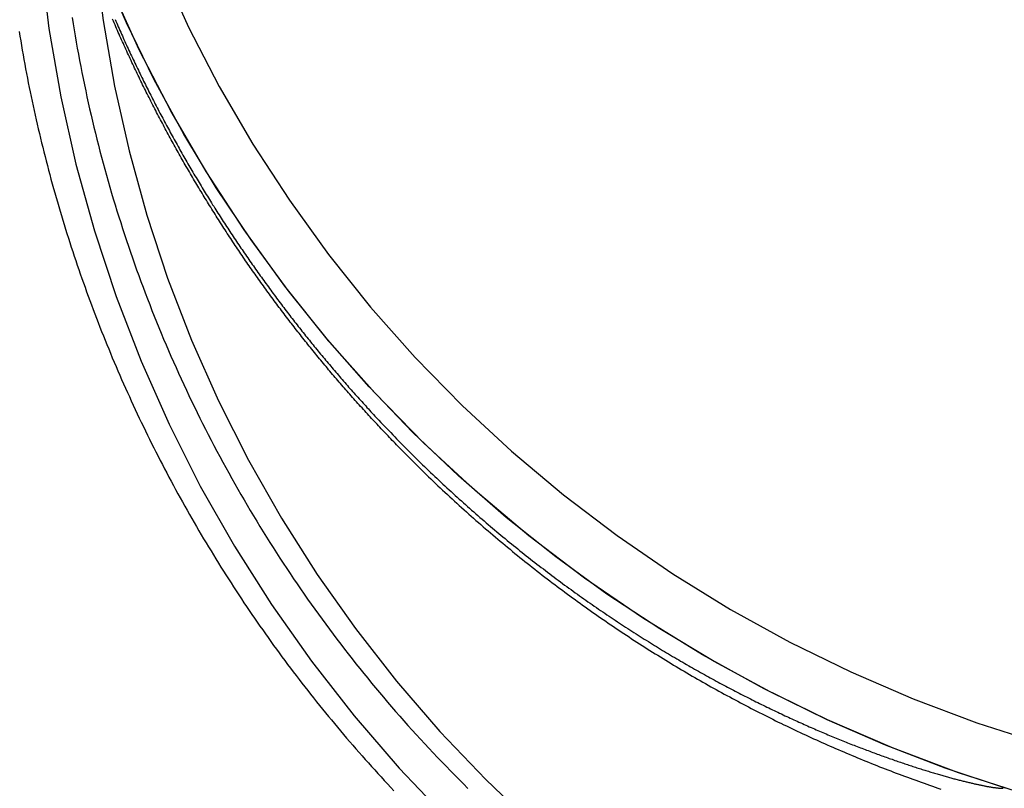
# Model space of a CAD drawing. Extents: x 461 to 1143, y -260 to 218.
# Drawn here: x 970 to 988, y 127 to 142 of the extents above; entities that cross this region are included whole.
import ezdxf

# ---------------------------------------------------------------- set-up
doc = ezdxf.new("R2010")
doc.units = 0
doc.header["$LTSCALE"] = 10
doc.linetypes.add('VERDECKT', pattern=[0.375, 0.25, -0.125])
doc.layers.get('0').update_dxf_attribs({"linetype": 'CONTINUOUS'})
doc.layers.add('STEMPEL', color=3, linetype='CONTINUOUS')

# ---------------------------------------------------------------- blocks, each defined once
blk = doc.blocks.new('A$CA0237998')
at = {"color": 1, "linetype": 'VERDECKT'}
for points in [[(-178.688, -41.181, 0), (-179.923, -40.783, 0), (-181.137, -40.327, 0), (-182.326, -39.814, 0), (-183.487, -39.244, 0), (-184.619, -38.62, 0), (-185.718, -37.942, 0), (-186.781, -37.212, 0), (-187.807, -36.432, 0), (-188.792, -35.605, 0), (-189.734, -34.731, 0), (-190.631, -33.813, 0), (-191.48, -32.854, 0), (-192.28, -31.855, 0), (-193.029, -30.819, 0), (-193.725, -29.748, 0), (-194.366, -28.646, 0), (-194.951, -27.514, 0), (-195.478, -26.355, 0), (-195.946, -25.173, 0), (-196.354, -23.97, 0), (-196.701, -22.749, 0), (-196.986, -21.512, 0), (-197.209, -20.264, 0)], [(-179.061, -41.068, 0), (-180.17, -40.696, 0), (-181.261, -40.277, 0), (-182.332, -39.811, 0), (-183.38, -39.3, 0), (-184.405, -38.743, 0), (-185.403, -38.144, 0), (-186.373, -37.502, 0), (-187.312, -36.818, 0), (-188.22, -36.095, 0), (-189.094, -35.333, 0), (-189.933, -34.535, 0), (-190.734, -33.701, 0), (-191.497, -32.833, 0), (-192.22, -31.934, 0), (-192.901, -31.004, 0), (-193.539, -30.046, 0), (-194.134, -29.061, 0), (-194.682, -28.051, 0), (-195.185, -27.019, 0), (-195.64, -25.966, 0)], [(-194.554, -25.983, 0), (-194.047, -27.097, 0), (-193.484, -28.186, 0), (-192.867, -29.247, 0), (-192.198, -30.277, 0), (-191.477, -31.274, 0), (-190.707, -32.236, 0), (-189.89, -33.159, 0), (-189.027, -34.042, 0), (-188.12, -34.883, 0), (-187.172, -35.679, 0), (-186.186, -36.429, 0), (-185.162, -37.132, 0), (-184.105, -37.784, 0), (-183.016, -38.385, 0), (-181.898, -38.933, 0), (-180.754, -39.427, 0), (-179.586, -39.866, 0), (-178.398, -40.249, 0)], [(-194.554, -25.983, 0), (-194.047, -27.097, 0), (-193.484, -28.186, 0), (-192.867, -29.247, 0), (-192.198, -30.277, 0), (-191.477, -31.274, 0), (-190.707, -32.236, 0), (-189.89, -33.159, 0), (-189.027, -34.042, 0), (-188.12, -34.883, 0), (-187.172, -35.679, 0), (-186.186, -36.429, 0), (-185.162, -37.132, 0), (-184.105, -37.784, 0), (-183.016, -38.385, 0), (-181.898, -38.933, 0), (-180.754, -39.427, 0), (-179.586, -39.866, 0), (-178.398, -40.249, 0)], [(-196.764, -25.866, 0), (-196.608, -27.126, 0), (-196.391, -28.376, 0), (-196.113, -29.614, 0), (-195.774, -30.838, 0), (-195.375, -32.043, 0), (-194.918, -33.227, 0), (-194.403, -34.387, 0), (-193.831, -35.521, 0), (-193.205, -36.625, 0), (-192.525, -37.697, 0), (-191.793, -38.735, 0), (-191.011, -39.736, 0), (-190.181, -40.697, 0), (-189.305, -41.616, 0)], [(-196.764, -25.866, 0), (-196.608, -27.126, 0), (-196.391, -28.376, 0), (-196.113, -29.614, 0), (-195.774, -30.838, 0), (-195.375, -32.043, 0), (-194.918, -33.227, 0), (-194.403, -34.387, 0), (-193.831, -35.521, 0), (-193.205, -36.625, 0), (-192.525, -37.697, 0), (-191.793, -38.735, 0), (-191.011, -39.736, 0), (-190.181, -40.697, 0), (-189.305, -41.616, 0)], [(-195.765, -25.768, 0), (-195.615, -26.979, 0), (-195.407, -28.181, 0), (-195.139, -29.371, 0), (-194.813, -30.547, 0), (-194.43, -31.705, 0), (-193.99, -32.843, 0), (-193.495, -33.959, 0), (-192.946, -35.048, 0), (-192.344, -36.11, 0), (-191.69, -37.141, 0), (-190.987, -38.138, 0), (-190.235, -39.1, 0), (-189.437, -40.023, 0), (-188.595, -40.907, 0), (-187.71, -41.748, 0)], [(-195.765, -25.768, 0), (-195.615, -26.979, 0), (-195.407, -28.181, 0), (-195.139, -29.371, 0), (-194.813, -30.547, 0), (-194.43, -31.705, 0), (-193.99, -32.843, 0), (-193.495, -33.959, 0), (-192.946, -35.048, 0), (-192.344, -36.11, 0), (-191.69, -37.141, 0), (-190.987, -38.138, 0), (-190.235, -39.1, 0), (-189.437, -40.023, 0), (-188.595, -40.907, 0), (-187.71, -41.748, 0)]]:
    blk.add_polyline3d(points, dxfattribs=at)
at = {"color": 1}
for points in [[(-189.686, -35.308, 0), (-189.713, -35.282, 0), (-189.739, -35.257, 0), (-189.765, -35.231, 0), (-189.791, -35.205, 0), (-189.818, -35.18, 0), (-189.844, -35.154, 0), (-189.87, -35.128, 0), (-189.896, -35.102, 0), (-189.922, -35.076, 0), (-189.948, -35.05, 0), (-189.974, -35.024, 0), (-190, -34.998, 0), (-190.026, -34.972, 0), (-190.052, -34.946, 0), (-190.078, -34.92, 0), (-190.104, -34.894, 0), (-190.129, -34.867, 0), (-190.155, -34.841, 0), (-190.181, -34.815, 0), (-190.207, -34.788, 0), (-190.232, -34.762, 0), (-190.258, -34.736, 0), (-190.284, -34.709, 0), (-190.309, -34.682, 0), (-190.335, -34.656, 0), (-190.36, -34.629, 0), (-190.386, -34.602, 0), (-190.412, -34.576, 0), (-190.437, -34.549, 0), (-190.462, -34.522, 0), (-190.488, -34.495, 0), (-190.513, -34.468, 0), (-190.539, -34.441, 0), (-190.564, -34.414, 0), (-190.589, -34.387, 0), (-190.614, -34.36, 0), (-190.64, -34.333, 0), (-190.665, -34.306, 0), (-190.69, -34.279, 0), (-190.715, -34.251, 0), (-190.74, -34.224, 0), (-190.765, -34.197, 0), (-190.79, -34.169, 0), (-190.815, -34.142, 0), (-190.84, -34.114, 0), (-190.865, -34.087, 0), (-190.89, -34.059, 0), (-190.915, -34.032, 0), (-190.94, -34.004, 0), (-190.964, -33.976, 0), (-190.989, -33.949, 0), (-191.014, -33.921, 0), (-191.038, -33.893, 0), (-191.063, -33.865, 0), (-191.088, -33.837, 0), (-191.112, -33.809, 0), (-191.137, -33.781, 0), (-191.161, -33.753, 0), (-191.186, -33.725, 0), (-191.21, -33.697, 0), (-191.235, -33.669, 0), (-191.259, -33.641, 0), (-191.283, -33.613, 0), (-191.308, -33.584, 0), (-191.332, -33.556, 0), (-191.356, -33.528, 0), (-191.38, -33.499, 0), (-191.404, -33.471, 0), (-191.429, -33.443, 0), (-191.453, -33.414, 0), (-191.477, -33.385, 0), (-191.501, -33.357, 0), (-191.525, -33.328, 0), (-191.549, -33.3, 0), (-191.573, -33.271, 0), (-191.596, -33.242, 0), (-191.62, -33.213, 0), (-191.644, -33.184, 0), (-191.668, -33.156, 0), (-191.691, -33.127, 0), (-191.715, -33.098, 0), (-191.739, -33.069, 0), (-191.762, -33.04, 0), (-191.786, -33.011, 0), (-191.809, -32.981, 0), (-191.833, -32.952, 0), (-191.856, -32.923, 0), (-191.88, -32.894, 0), (-191.903, -32.865, 0), (-191.927, -32.835, 0), (-191.95, -32.806, 0), (-191.973, -32.777, 0), (-191.996, -32.747, 0), (-192.02, -32.718, 0), (-192.043, -32.688, 0), (-192.066, -32.659, 0), (-192.089, -32.629, 0), (-192.112, -32.6, 0), (-192.135, -32.57, 0), (-192.158, -32.54, 0), (-192.181, -32.511, 0), (-192.204, -32.481, 0), (-192.226, -32.451, 0), (-192.249, -32.421, 0), (-192.272, -32.391, 0), (-192.295, -32.361, 0), (-192.317, -32.331, 0), (-192.34, -32.301, 0), (-192.363, -32.271, 0), (-192.385, -32.241, 0), (-192.408, -32.211, 0), (-192.43, -32.181, 0), (-192.453, -32.151, 0), (-192.475, -32.121, 0), (-192.497, -32.09, 0), (-192.52, -32.06, 0), (-192.542, -32.03, 0), (-192.564, -32, 0), (-192.586, -31.969, 0), (-192.608, -31.939, 0), (-192.63, -31.908, 0), (-192.653, -31.878, 0), (-192.675, -31.847, 0), (-192.697, -31.817, 0), (-192.718, -31.786, 0), (-192.74, -31.756, 0), (-192.762, -31.725, 0), (-192.784, -31.694, 0), (-192.806, -31.663, 0), (-192.827, -31.633, 0), (-192.849, -31.602, 0), (-192.871, -31.571, 0), (-192.892, -31.54, 0), (-192.914, -31.509, 0), (-192.935, -31.478, 0), (-192.957, -31.447, 0), (-192.978, -31.416, 0), (-193, -31.385, 0), (-193.021, -31.354, 0), (-193.042, -31.323, 0), (-193.064, -31.292, 0), (-193.085, -31.26, 0), (-193.106, -31.229, 0), (-193.127, -31.198, 0), (-193.148, -31.167, 0), (-193.169, -31.135, 0), (-193.19, -31.104, 0), (-193.211, -31.073, 0), (-193.232, -31.041, 0), (-193.253, -31.01, 0), (-193.274, -30.978, 0), (-193.294, -30.947, 0), (-193.315, -30.915, 0), (-193.336, -30.883, 0), (-193.356, -30.852, 0), (-193.377, -30.82, 0), (-193.398, -30.788, 0), (-193.418, -30.757, 0), (-193.438, -30.725, 0), (-193.459, -30.693, 0), (-193.479, -30.661, 0), (-193.5, -30.629, 0), (-193.52, -30.598, 0), (-193.54, -30.566, 0), (-193.56, -30.534, 0), (-193.58, -30.502, 0), (-193.6, -30.47, 0), (-193.62, -30.438, 0), (-193.64, -30.405, 0), (-193.66, -30.373, 0), (-193.68, -30.341, 0), (-193.7, -30.309, 0), (-193.72, -30.277, 0), (-193.74, -30.245, 0), (-193.759, -30.212, 0), (-193.779, -30.18, 0), (-193.799, -30.148, 0), (-193.818, -30.115, 0), (-193.838, -30.083, 0), (-193.857, -30.05, 0), (-193.877, -30.018, 0), (-193.896, -29.986, 0), (-193.916, -29.953, 0), (-193.935, -29.921, 0), (-193.954, -29.888, 0), (-193.973, -29.855, 0), (-193.993, -29.823, 0), (-194.012, -29.79, 0), (-194.031, -29.757, 0), (-194.05, -29.725, 0), (-194.069, -29.692, 0), (-194.088, -29.659, 0), (-194.106, -29.626, 0), (-194.125, -29.593, 0), (-194.144, -29.561, 0), (-194.163, -29.528, 0), (-194.181, -29.495, 0), (-194.2, -29.462, 0), (-194.219, -29.429, 0), (-194.237, -29.396, 0), (-194.256, -29.363, 0), (-194.274, -29.33, 0), (-194.293, -29.297, 0), (-194.311, -29.264, 0), (-194.329, -29.23, 0), (-194.347, -29.197, 0), (-194.366, -29.164, 0), (-194.384, -29.131, 0), (-194.402, -29.098, 0), (-194.42, -29.064, 0), (-194.438, -29.031, 0), (-194.456, -28.998, 0), (-194.474, -28.964, 0), (-194.492, -28.931, 0), (-194.509, -28.897, 0), (-194.527, -28.864, 0), (-194.545, -28.83, 0), (-194.563, -28.797, 0), (-194.58, -28.763, 0), (-194.598, -28.73, 0), (-194.615, -28.696, 0), (-194.633, -28.663, 0), (-194.65, -28.629, 0), (-194.668, -28.595, 0), (-194.685, -28.562, 0), (-194.702, -28.528, 0), (-194.719, -28.494, 0), (-194.736, -28.46, 0), (-194.754, -28.427, 0), (-194.771, -28.393, 0), (-194.788, -28.359, 0), (-194.805, -28.325, 0), (-194.822, -28.291, 0), (-194.838, -28.258, 0), (-194.855, -28.224, 0), (-194.872, -28.19, 0), (-194.889, -28.156, 0), (-194.905, -28.122, 0), (-194.922, -28.088, 0), (-194.938, -28.053, 0), (-194.955, -28.019, 0), (-194.971, -27.985, 0), (-194.988, -27.951, 0), (-195.004, -27.917, 0), (-195.02, -27.883, 0), (-195.037, -27.849, 0), (-195.053, -27.814, 0), (-195.069, -27.78, 0), (-195.085, -27.746, 0), (-195.101, -27.712, 0), (-195.117, -27.677, 0), (-195.133, -27.643, 0), (-195.149, -27.609, 0), (-195.165, -27.574, 0), (-195.181, -27.54, 0), (-195.196, -27.506, 0), (-195.212, -27.471, 0), (-195.228, -27.437, 0), (-195.243, -27.402, 0), (-195.259, -27.368, 0), (-195.274, -27.333, 0), (-195.29, -27.299, 0), (-195.305, -27.264, 0), (-195.321, -27.23, 0), (-195.336, -27.195, 0), (-195.351, -27.16, 0), (-195.366, -27.126, 0), (-195.381, -27.091, 0), (-195.396, -27.056, 0), (-195.411, -27.021, 0), (-195.426, -26.987, 0), (-195.441, -26.952, 0)], [(-195.394, -26.959, 0), (-195.38, -26.992, 0), (-195.365, -27.026, 0), (-195.35, -27.059, 0), (-195.336, -27.093, 0), (-195.321, -27.126, 0), (-195.306, -27.16, 0), (-195.291, -27.193, 0), (-195.276, -27.227, 0), (-195.261, -27.26, 0), (-195.246, -27.293, 0), (-195.231, -27.327, 0), (-195.216, -27.36, 0), (-195.201, -27.393, 0), (-195.186, -27.427, 0), (-195.17, -27.46, 0), (-195.155, -27.493, 0), (-195.14, -27.526, 0), (-195.124, -27.559, 0), (-195.109, -27.593, 0), (-195.093, -27.626, 0), (-195.078, -27.659, 0), (-195.062, -27.692, 0), (-195.046, -27.725, 0), (-195.031, -27.758, 0), (-195.015, -27.791, 0), (-194.999, -27.824, 0), (-194.983, -27.857, 0), (-194.967, -27.89, 0), (-194.952, -27.923, 0), (-194.936, -27.956, 0), (-194.92, -27.989, 0), (-194.903, -28.022, 0), (-194.887, -28.055, 0), (-194.871, -28.088, 0), (-194.855, -28.121, 0), (-194.839, -28.153, 0), (-194.822, -28.186, 0), (-194.806, -28.219, 0), (-194.79, -28.252, 0), (-194.773, -28.284, 0), (-194.757, -28.317, 0), (-194.74, -28.35, 0), (-194.723, -28.382, 0), (-194.707, -28.415, 0), (-194.69, -28.448, 0), (-194.673, -28.48, 0), (-194.657, -28.513, 0), (-194.64, -28.545, 0), (-194.623, -28.578, 0), (-194.606, -28.61, 0), (-194.589, -28.643, 0), (-194.572, -28.675, 0), (-194.555, -28.708, 0), (-194.538, -28.74, 0), (-194.521, -28.772, 0), (-194.503, -28.805, 0), (-194.486, -28.837, 0), (-194.469, -28.869, 0), (-194.452, -28.901, 0), (-194.434, -28.934, 0), (-194.417, -28.966, 0), (-194.399, -28.998, 0), (-194.382, -29.03, 0), (-194.364, -29.062, 0), (-194.347, -29.095, 0), (-194.329, -29.127, 0), (-194.311, -29.159, 0), (-194.293, -29.191, 0), (-194.276, -29.223, 0), (-194.258, -29.255, 0), (-194.24, -29.287, 0), (-194.222, -29.319, 0), (-194.204, -29.35, 0), (-194.186, -29.382, 0), (-194.168, -29.414, 0), (-194.15, -29.446, 0), (-194.132, -29.478, 0), (-194.113, -29.509, 0), (-194.095, -29.541, 0), (-194.077, -29.573, 0), (-194.059, -29.605, 0), (-194.04, -29.636, 0), (-194.022, -29.668, 0), (-194.003, -29.699, 0), (-193.985, -29.731, 0), (-193.966, -29.762, 0), (-193.948, -29.794, 0), (-193.929, -29.826, 0), (-193.91, -29.857, 0), (-193.891, -29.888, 0), (-193.873, -29.92, 0), (-193.854, -29.951, 0), (-193.835, -29.983, 0), (-193.816, -30.014, 0), (-193.797, -30.045, 0), (-193.778, -30.076, 0), (-193.759, -30.108, 0), (-193.74, -30.139, 0), (-193.721, -30.17, 0), (-193.702, -30.201, 0), (-193.682, -30.232, 0), (-193.663, -30.263, 0), (-193.644, -30.294, 0), (-193.625, -30.326, 0), (-193.605, -30.357, 0), (-193.586, -30.387, 0), (-193.566, -30.418, 0), (-193.547, -30.449, 0), (-193.527, -30.48, 0), (-193.508, -30.511, 0), (-193.488, -30.542, 0), (-193.468, -30.573, 0), (-193.448, -30.603, 0), (-193.429, -30.634, 0), (-193.409, -30.665, 0), (-193.389, -30.695, 0), (-193.369, -30.726, 0), (-193.349, -30.757, 0), (-193.329, -30.787, 0), (-193.309, -30.818, 0), (-193.289, -30.848, 0), (-193.269, -30.879, 0), (-193.249, -30.909, 0), (-193.229, -30.94, 0), (-193.208, -30.97, 0), (-193.188, -31, 0), (-193.168, -31.031, 0), (-193.147, -31.061, 0), (-193.127, -31.091, 0), (-193.107, -31.122, 0), (-193.086, -31.152, 0), (-193.066, -31.182, 0), (-193.045, -31.212, 0), (-193.024, -31.242, 0), (-193.004, -31.272, 0), (-192.983, -31.302, 0), (-192.962, -31.332, 0), (-192.942, -31.362, 0), (-192.921, -31.392, 0), (-192.9, -31.422, 0), (-192.879, -31.452, 0), (-192.858, -31.482, 0), (-192.837, -31.512, 0), (-192.816, -31.541, 0), (-192.795, -31.571, 0), (-192.774, -31.601, 0), (-192.753, -31.631, 0), (-192.732, -31.66, 0), (-192.711, -31.69, 0), (-192.689, -31.72, 0), (-192.668, -31.749, 0), (-192.647, -31.779, 0), (-192.625, -31.808, 0), (-192.604, -31.837, 0), (-192.583, -31.867, 0), (-192.561, -31.896, 0), (-192.54, -31.926, 0), (-192.518, -31.955, 0), (-192.496, -31.984, 0), (-192.475, -32.014, 0), (-192.453, -32.043, 0), (-192.431, -32.072, 0), (-192.41, -32.101, 0), (-192.388, -32.13, 0), (-192.366, -32.159, 0), (-192.344, -32.188, 0), (-192.322, -32.217, 0), (-192.3, -32.246, 0), (-192.278, -32.275, 0), (-192.256, -32.304, 0), (-192.234, -32.333, 0), (-192.212, -32.362, 0), (-192.19, -32.391, 0), (-192.168, -32.419, 0), (-192.146, -32.448, 0), (-192.123, -32.477, 0), (-192.101, -32.505, 0), (-192.079, -32.534, 0), (-192.056, -32.563, 0), (-192.034, -32.591, 0), (-192.012, -32.62, 0), (-191.989, -32.648, 0), (-191.967, -32.677, 0), (-191.944, -32.705, 0), (-191.922, -32.733, 0), (-191.899, -32.762, 0), (-191.876, -32.79, 0), (-191.854, -32.818, 0), (-191.831, -32.846, 0), (-191.808, -32.875, 0), (-191.785, -32.903, 0), (-191.763, -32.931, 0), (-191.74, -32.959, 0), (-191.717, -32.987, 0), (-191.694, -33.015, 0), (-191.671, -33.043, 0), (-191.648, -33.071, 0), (-191.625, -33.099, 0), (-191.602, -33.127, 0), (-191.579, -33.154, 0), (-191.556, -33.182, 0), (-191.533, -33.21, 0), (-191.509, -33.238, 0), (-191.486, -33.265, 0), (-191.463, -33.293, 0), (-191.44, -33.321, 0), (-191.416, -33.348, 0), (-191.393, -33.376, 0), (-191.369, -33.403, 0), (-191.346, -33.431, 0), (-191.323, -33.458, 0), (-191.299, -33.485, 0), (-191.275, -33.513, 0), (-191.252, -33.54, 0), (-191.228, -33.567, 0), (-191.205, -33.594, 0), (-191.181, -33.622, 0), (-191.157, -33.649, 0), (-191.134, -33.676, 0), (-191.11, -33.703, 0), (-191.086, -33.73, 0), (-191.062, -33.757, 0), (-191.038, -33.784, 0), (-191.014, -33.811, 0), (-190.99, -33.838, 0), (-190.966, -33.864, 0), (-190.942, -33.891, 0), (-190.918, -33.918, 0), (-190.894, -33.945, 0), (-190.87, -33.971, 0), (-190.846, -33.998, 0), (-190.822, -34.025, 0), (-190.798, -34.051, 0), (-190.774, -34.078, 0), (-190.749, -34.104, 0), (-190.725, -34.13, 0), (-190.701, -34.157, 0), (-190.676, -34.183, 0), (-190.652, -34.21, 0), (-190.628, -34.236, 0), (-190.603, -34.262, 0), (-190.579, -34.288, 0), (-190.554, -34.314, 0)], [(-197.155, -27.181, 0), (-197.141, -27.267, 0), (-197.126, -27.352, 0), (-197.112, -27.438, 0), (-197.097, -27.523, 0), (-197.082, -27.608, 0), (-197.067, -27.694, 0), (-197.051, -27.779, 0), (-197.035, -27.864, 0), (-197.019, -27.949, 0), (-197.002, -28.034, 0), (-196.986, -28.119, 0), (-196.969, -28.204, 0), (-196.951, -28.289, 0), (-196.934, -28.374, 0), (-196.916, -28.459, 0), (-196.898, -28.543, 0), (-196.879, -28.628, 0), (-196.86, -28.713, 0), (-196.841, -28.797, 0), (-196.822, -28.882, 0), (-196.803, -28.966, 0), (-196.783, -29.05, 0), (-196.763, -29.135, 0), (-196.742, -29.219, 0), (-196.722, -29.303, 0), (-196.701, -29.387, 0), (-196.68, -29.471, 0), (-196.658, -29.555, 0), (-196.636, -29.639, 0), (-196.614, -29.723, 0), (-196.592, -29.806, 0), (-196.57, -29.89, 0), (-196.547, -29.974, 0), (-196.524, -30.057, 0), (-196.5, -30.14, 0), (-196.477, -30.224, 0), (-196.453, -30.307, 0), (-196.429, -30.39, 0), (-196.404, -30.473, 0), (-196.379, -30.556, 0), (-196.354, -30.639, 0), (-196.329, -30.722, 0), (-196.303, -30.805, 0), (-196.278, -30.888, 0), (-196.251, -30.97, 0), (-196.225, -31.053, 0), (-196.198, -31.135, 0), (-196.171, -31.218, 0), (-196.144, -31.3, 0), (-196.117, -31.382, 0), (-196.089, -31.464, 0), (-196.061, -31.546, 0), (-196.033, -31.628, 0), (-196.004, -31.71, 0), (-195.975, -31.791, 0), (-195.946, -31.873, 0), (-195.917, -31.954, 0), (-195.887, -32.036, 0), (-195.857, -32.117, 0), (-195.827, -32.198, 0), (-195.797, -32.279, 0), (-195.766, -32.361, 0), (-195.735, -32.441, 0), (-195.704, -32.522, 0), (-195.672, -32.603, 0), (-195.641, -32.684, 0), (-195.609, -32.764, 0), (-195.576, -32.844, 0), (-195.544, -32.925, 0), (-195.511, -33.005, 0), (-195.478, -33.085, 0), (-195.445, -33.165, 0), (-195.411, -33.245, 0), (-195.377, -33.325, 0), (-195.343, -33.404, 0), (-195.309, -33.484, 0), (-195.274, -33.563, 0), (-195.239, -33.642, 0), (-195.204, -33.722, 0), (-195.169, -33.801, 0), (-195.133, -33.88, 0), (-195.097, -33.958, 0), (-195.061, -34.037, 0), (-195.024, -34.116, 0), (-194.988, -34.194, 0), (-194.951, -34.273, 0), (-194.913, -34.351, 0), (-194.876, -34.429, 0), (-194.838, -34.507, 0), (-194.8, -34.585, 0), (-194.762, -34.663, 0), (-194.724, -34.74, 0), (-194.685, -34.818, 0), (-194.646, -34.895, 0), (-194.607, -34.972, 0), (-194.567, -35.049, 0), (-194.527, -35.126, 0), (-194.487, -35.203, 0), (-194.447, -35.28, 0), (-194.407, -35.356, 0), (-194.366, -35.433, 0), (-194.325, -35.509, 0), (-194.284, -35.586, 0), (-194.242, -35.661, 0), (-194.2, -35.737, 0), (-194.158, -35.813, 0), (-194.116, -35.889, 0), (-194.074, -35.964, 0), (-194.031, -36.04, 0), (-193.988, -36.115, 0), (-193.945, -36.19, 0), (-193.901, -36.265, 0), (-193.858, -36.34, 0), (-193.814, -36.414, 0), (-193.77, -36.489, 0), (-193.725, -36.563, 0), (-193.68, -36.638, 0), (-193.635, -36.712, 0), (-193.59, -36.786, 0), (-193.545, -36.859, 0), (-193.499, -36.933, 0), (-193.453, -37.007, 0), (-193.407, -37.08, 0), (-193.361, -37.153, 0), (-193.314, -37.226, 0), (-193.267, -37.299, 0), (-193.22, -37.372, 0), (-193.173, -37.444, 0), (-193.125, -37.517, 0), (-193.078, -37.589, 0), (-193.03, -37.661, 0), (-192.981, -37.733, 0), (-192.933, -37.805, 0), (-192.884, -37.877, 0), (-192.835, -37.948, 0), (-192.786, -38.019, 0), (-192.737, -38.09, 0), (-192.687, -38.161, 0), (-192.637, -38.232, 0), (-192.587, -38.303, 0), (-192.536, -38.373, 0), (-192.486, -38.444, 0), (-192.435, -38.514, 0), (-192.384, -38.584, 0), (-192.333, -38.654, 0), (-192.281, -38.723, 0), (-192.229, -38.793, 0), (-192.177, -38.862, 0), (-192.125, -38.931, 0), (-192.073, -39, 0), (-192.02, -39.069, 0), (-191.967, -39.138, 0), (-191.914, -39.206, 0), (-191.861, -39.274, 0), (-191.807, -39.343, 0), (-191.753, -39.41, 0), (-191.699, -39.478, 0), (-191.645, -39.546, 0), (-191.591, -39.613, 0), (-191.536, -39.68, 0), (-191.481, -39.747, 0), (-191.426, -39.814, 0), (-191.371, -39.881, 0), (-191.315, -39.947, 0), (-191.259, -40.014, 0), (-191.203, -40.08, 0), (-191.147, -40.146, 0), (-191.091, -40.212, 0), (-191.034, -40.277, 0), (-190.977, -40.343, 0), (-190.92, -40.408, 0), (-190.863, -40.473, 0), (-190.805, -40.538, 0), (-190.748, -40.602, 0), (-190.69, -40.667, 0), (-190.632, -40.731, 0), (-190.573, -40.795, 0), (-190.515, -40.859, 0), (-190.456, -40.923, 0), (-190.397, -40.986, 0), (-190.338, -41.05, 0), (-190.279, -41.113, 0)], [(-197.155, -27.181, 0), (-197.141, -27.267, 0), (-197.126, -27.352, 0), (-197.112, -27.438, 0), (-197.097, -27.523, 0), (-197.082, -27.608, 0), (-197.067, -27.694, 0), (-197.051, -27.779, 0), (-197.035, -27.864, 0), (-197.019, -27.949, 0), (-197.002, -28.034, 0), (-196.986, -28.119, 0), (-196.969, -28.204, 0), (-196.951, -28.289, 0), (-196.934, -28.374, 0), (-196.916, -28.459, 0), (-196.898, -28.543, 0), (-196.879, -28.628, 0), (-196.86, -28.713, 0), (-196.841, -28.797, 0), (-196.822, -28.882, 0), (-196.803, -28.966, 0), (-196.783, -29.05, 0), (-196.763, -29.135, 0), (-196.742, -29.219, 0), (-196.722, -29.303, 0), (-196.701, -29.387, 0), (-196.68, -29.471, 0), (-196.658, -29.555, 0), (-196.636, -29.639, 0), (-196.614, -29.723, 0), (-196.592, -29.806, 0), (-196.57, -29.89, 0), (-196.547, -29.974, 0), (-196.524, -30.057, 0), (-196.5, -30.14, 0), (-196.477, -30.224, 0), (-196.453, -30.307, 0), (-196.429, -30.39, 0), (-196.404, -30.473, 0), (-196.379, -30.556, 0), (-196.354, -30.639, 0), (-196.329, -30.722, 0), (-196.303, -30.805, 0), (-196.278, -30.888, 0), (-196.251, -30.97, 0), (-196.225, -31.053, 0), (-196.198, -31.135, 0), (-196.171, -31.218, 0), (-196.144, -31.3, 0), (-196.117, -31.382, 0), (-196.089, -31.464, 0), (-196.061, -31.546, 0), (-196.033, -31.628, 0), (-196.004, -31.71, 0), (-195.975, -31.791, 0), (-195.946, -31.873, 0), (-195.917, -31.954, 0), (-195.887, -32.036, 0), (-195.857, -32.117, 0), (-195.827, -32.198, 0), (-195.797, -32.279, 0), (-195.766, -32.361, 0), (-195.735, -32.441, 0), (-195.704, -32.522, 0), (-195.672, -32.603, 0), (-195.641, -32.684, 0), (-195.609, -32.764, 0), (-195.576, -32.844, 0), (-195.544, -32.925, 0), (-195.511, -33.005, 0), (-195.478, -33.085, 0), (-195.445, -33.165, 0), (-195.411, -33.245, 0), (-195.377, -33.325, 0), (-195.343, -33.404, 0), (-195.309, -33.484, 0), (-195.274, -33.563, 0), (-195.239, -33.642, 0), (-195.204, -33.722, 0), (-195.169, -33.801, 0), (-195.133, -33.88, 0), (-195.097, -33.958, 0), (-195.061, -34.037, 0), (-195.024, -34.116, 0), (-194.988, -34.194, 0), (-194.951, -34.273, 0), (-194.913, -34.351, 0), (-194.876, -34.429, 0), (-194.838, -34.507, 0), (-194.8, -34.585, 0), (-194.762, -34.663, 0), (-194.724, -34.74, 0), (-194.685, -34.818, 0), (-194.646, -34.895, 0), (-194.607, -34.972, 0), (-194.567, -35.049, 0), (-194.527, -35.126, 0), (-194.487, -35.203, 0), (-194.447, -35.28, 0), (-194.407, -35.356, 0), (-194.366, -35.433, 0), (-194.325, -35.509, 0), (-194.284, -35.586, 0), (-194.242, -35.661, 0), (-194.2, -35.737, 0), (-194.158, -35.813, 0), (-194.116, -35.889, 0), (-194.074, -35.964, 0), (-194.031, -36.04, 0), (-193.988, -36.115, 0), (-193.945, -36.19, 0), (-193.901, -36.265, 0), (-193.858, -36.34, 0), (-193.814, -36.414, 0), (-193.77, -36.489, 0), (-193.725, -36.563, 0), (-193.68, -36.638, 0), (-193.635, -36.712, 0), (-193.59, -36.786, 0), (-193.545, -36.859, 0), (-193.499, -36.933, 0), (-193.453, -37.007, 0), (-193.407, -37.08, 0), (-193.361, -37.153, 0), (-193.314, -37.226, 0), (-193.267, -37.299, 0), (-193.22, -37.372, 0), (-193.173, -37.444, 0), (-193.125, -37.517, 0), (-193.078, -37.589, 0), (-193.03, -37.661, 0), (-192.981, -37.733, 0), (-192.933, -37.805, 0), (-192.884, -37.877, 0), (-192.835, -37.948, 0), (-192.786, -38.019, 0), (-192.737, -38.09, 0), (-192.687, -38.161, 0), (-192.637, -38.232, 0), (-192.587, -38.303, 0), (-192.536, -38.373, 0), (-192.486, -38.444, 0), (-192.435, -38.514, 0), (-192.384, -38.584, 0), (-192.333, -38.654, 0), (-192.281, -38.723, 0), (-192.229, -38.793, 0), (-192.177, -38.862, 0), (-192.125, -38.931, 0), (-192.073, -39, 0), (-192.02, -39.069, 0), (-191.967, -39.138, 0), (-191.914, -39.206, 0), (-191.861, -39.274, 0), (-191.807, -39.343, 0), (-191.753, -39.41, 0), (-191.699, -39.478, 0), (-191.645, -39.546, 0), (-191.591, -39.613, 0), (-191.536, -39.68, 0), (-191.481, -39.747, 0), (-191.426, -39.814, 0), (-191.371, -39.881, 0), (-191.315, -39.947, 0), (-191.259, -40.014, 0), (-191.203, -40.08, 0), (-191.147, -40.146, 0), (-191.091, -40.212, 0), (-191.034, -40.277, 0), (-190.977, -40.343, 0), (-190.92, -40.408, 0), (-190.863, -40.473, 0), (-190.805, -40.538, 0), (-190.748, -40.602, 0), (-190.69, -40.667, 0), (-190.632, -40.731, 0), (-190.573, -40.795, 0), (-190.515, -40.859, 0), (-190.456, -40.923, 0), (-190.397, -40.986, 0), (-190.338, -41.05, 0), (-190.279, -41.113, 0)], [(-196.183, -26.924, 0), (-196.165, -27.036, 0), (-196.147, -27.148, 0), (-196.128, -27.261, 0), (-196.108, -27.373, 0), (-196.088, -27.485, 0), (-196.068, -27.597, 0), (-196.047, -27.709, 0), (-196.025, -27.821, 0), (-196.003, -27.932, 0), (-195.981, -28.044, 0), (-195.958, -28.156, 0), (-195.934, -28.267, 0), (-195.91, -28.378, 0), (-195.886, -28.489, 0), (-195.861, -28.601, 0), (-195.835, -28.712, 0), (-195.809, -28.822, 0), (-195.783, -28.933, 0), (-195.756, -29.044, 0), (-195.728, -29.154, 0), (-195.7, -29.265, 0), (-195.672, -29.375, 0), (-195.643, -29.485, 0), (-195.613, -29.595, 0), (-195.584, -29.705, 0), (-195.553, -29.815, 0), (-195.522, -29.924, 0), (-195.491, -30.034, 0), (-195.459, -30.143, 0), (-195.427, -30.252, 0), (-195.394, -30.361, 0), (-195.36, -30.47, 0), (-195.326, -30.579, 0), (-195.292, -30.687, 0), (-195.257, -30.796, 0), (-195.222, -30.904, 0), (-195.186, -31.012, 0), (-195.15, -31.12, 0), (-195.113, -31.228, 0), (-195.076, -31.335, 0), (-195.038, -31.443, 0), (-195, -31.55, 0), (-194.961, -31.657, 0), (-194.922, -31.764, 0), (-194.882, -31.871, 0), (-194.842, -31.977, 0), (-194.801, -32.084, 0), (-194.76, -32.19, 0), (-194.719, -32.296, 0), (-194.677, -32.402, 0), (-194.634, -32.507, 0), (-194.591, -32.613, 0), (-194.548, -32.718, 0), (-194.504, -32.823, 0), (-194.459, -32.928, 0), (-194.414, -33.032, 0), (-194.369, -33.137, 0), (-194.323, -33.241, 0), (-194.277, -33.345, 0), (-194.23, -33.449, 0), (-194.183, -33.553, 0), (-194.135, -33.656, 0), (-194.087, -33.759, 0), (-194.039, -33.862, 0), (-193.99, -33.965, 0), (-193.94, -34.068, 0), (-193.89, -34.17, 0), (-193.84, -34.272, 0), (-193.789, -34.374, 0), (-193.737, -34.475, 0), (-193.686, -34.577, 0), (-193.633, -34.678, 0), (-193.581, -34.779, 0), (-193.528, -34.88, 0), (-193.474, -34.98, 0), (-193.42, -35.081, 0), (-193.366, -35.181, 0), (-193.311, -35.28, 0), (-193.255, -35.38, 0), (-193.199, -35.479, 0), (-193.143, -35.578, 0), (-193.087, -35.677, 0), (-193.029, -35.775, 0), (-192.972, -35.873, 0), (-192.914, -35.971, 0), (-192.855, -36.069, 0), (-192.797, -36.167, 0), (-192.737, -36.264, 0), (-192.677, -36.361, 0), (-192.617, -36.458, 0), (-192.557, -36.554, 0), (-192.496, -36.65, 0), (-192.434, -36.746, 0), (-192.372, -36.842, 0), (-192.31, -36.937, 0), (-192.247, -37.032, 0), (-192.184, -37.127, 0), (-192.12, -37.221, 0), (-192.056, -37.315, 0), (-191.992, -37.409, 0), (-191.927, -37.503, 0), (-191.862, -37.596, 0), (-191.796, -37.689, 0), (-191.73, -37.782, 0), (-191.664, -37.874, 0), (-191.597, -37.966, 0), (-191.529, -38.058, 0), (-191.461, -38.15, 0), (-191.393, -38.241, 0), (-191.325, -38.332, 0), (-191.256, -38.422, 0), (-191.186, -38.513, 0), (-191.116, -38.603, 0), (-191.046, -38.692, 0), (-190.976, -38.782, 0), (-190.905, -38.871, 0), (-190.833, -38.959, 0), (-190.761, -39.048, 0), (-190.689, -39.136, 0), (-190.616, -39.224, 0), (-190.543, -39.311, 0), (-190.47, -39.398, 0), (-190.396, -39.485, 0), (-190.322, -39.571, 0), (-190.248, -39.657, 0), (-190.173, -39.743, 0), (-190.097, -39.828, 0), (-190.022, -39.914, 0), (-189.946, -39.998, 0), (-189.869, -40.083, 0), (-189.792, -40.167, 0), (-189.715, -40.251, 0), (-189.637, -40.334, 0), (-189.559, -40.417, 0), (-189.481, -40.5, 0), (-189.402, -40.582, 0), (-189.323, -40.664, 0), (-189.244, -40.746, 0), (-189.164, -40.827, 0), (-189.084, -40.908, 0), (-189.004, -40.988, 0), (-188.923, -41.069, 0)], [(-196.183, -26.924, 0), (-196.165, -27.036, 0), (-196.147, -27.148, 0), (-196.128, -27.261, 0), (-196.108, -27.373, 0), (-196.088, -27.485, 0), (-196.068, -27.597, 0), (-196.047, -27.709, 0), (-196.025, -27.821, 0), (-196.003, -27.932, 0), (-195.981, -28.044, 0), (-195.958, -28.156, 0), (-195.934, -28.267, 0), (-195.91, -28.378, 0), (-195.886, -28.489, 0), (-195.861, -28.601, 0), (-195.835, -28.712, 0), (-195.809, -28.822, 0), (-195.783, -28.933, 0), (-195.756, -29.044, 0), (-195.728, -29.154, 0), (-195.7, -29.265, 0), (-195.672, -29.375, 0), (-195.643, -29.485, 0), (-195.613, -29.595, 0), (-195.584, -29.705, 0), (-195.553, -29.815, 0), (-195.522, -29.924, 0), (-195.491, -30.034, 0), (-195.459, -30.143, 0), (-195.427, -30.252, 0), (-195.394, -30.361, 0), (-195.36, -30.47, 0), (-195.326, -30.579, 0), (-195.292, -30.687, 0), (-195.257, -30.796, 0), (-195.222, -30.904, 0), (-195.186, -31.012, 0), (-195.15, -31.12, 0), (-195.113, -31.228, 0), (-195.076, -31.335, 0), (-195.038, -31.443, 0), (-195, -31.55, 0), (-194.961, -31.657, 0), (-194.922, -31.764, 0), (-194.882, -31.871, 0), (-194.842, -31.977, 0), (-194.801, -32.084, 0), (-194.76, -32.19, 0), (-194.719, -32.296, 0), (-194.677, -32.402, 0), (-194.634, -32.507, 0), (-194.591, -32.613, 0), (-194.548, -32.718, 0), (-194.504, -32.823, 0), (-194.459, -32.928, 0), (-194.414, -33.032, 0), (-194.369, -33.137, 0), (-194.323, -33.241, 0), (-194.277, -33.345, 0), (-194.23, -33.449, 0), (-194.183, -33.553, 0), (-194.135, -33.656, 0), (-194.087, -33.759, 0), (-194.039, -33.862, 0), (-193.99, -33.965, 0), (-193.94, -34.068, 0), (-193.89, -34.17, 0), (-193.84, -34.272, 0), (-193.789, -34.374, 0), (-193.737, -34.475, 0), (-193.686, -34.577, 0), (-193.633, -34.678, 0), (-193.581, -34.779, 0), (-193.528, -34.88, 0), (-193.474, -34.98, 0), (-193.42, -35.081, 0), (-193.366, -35.181, 0), (-193.311, -35.28, 0), (-193.255, -35.38, 0), (-193.199, -35.479, 0), (-193.143, -35.578, 0), (-193.087, -35.677, 0), (-193.029, -35.775, 0), (-192.972, -35.873, 0), (-192.914, -35.971, 0), (-192.855, -36.069, 0), (-192.797, -36.167, 0), (-192.737, -36.264, 0), (-192.677, -36.361, 0), (-192.617, -36.458, 0), (-192.557, -36.554, 0), (-192.496, -36.65, 0), (-192.434, -36.746, 0), (-192.372, -36.842, 0), (-192.31, -36.937, 0), (-192.247, -37.032, 0), (-192.184, -37.127, 0), (-192.12, -37.221, 0), (-192.056, -37.315, 0), (-191.992, -37.409, 0), (-191.927, -37.503, 0), (-191.862, -37.596, 0), (-191.796, -37.689, 0), (-191.73, -37.782, 0), (-191.664, -37.874, 0), (-191.597, -37.966, 0), (-191.529, -38.058, 0), (-191.461, -38.15, 0), (-191.393, -38.241, 0), (-191.325, -38.332, 0), (-191.256, -38.422, 0), (-191.186, -38.513, 0), (-191.116, -38.603, 0), (-191.046, -38.692, 0), (-190.976, -38.782, 0), (-190.905, -38.871, 0), (-190.833, -38.959, 0), (-190.761, -39.048, 0), (-190.689, -39.136, 0), (-190.616, -39.224, 0), (-190.543, -39.311, 0), (-190.47, -39.398, 0), (-190.396, -39.485, 0), (-190.322, -39.571, 0), (-190.248, -39.657, 0), (-190.173, -39.743, 0), (-190.097, -39.828, 0), (-190.022, -39.914, 0), (-189.946, -39.998, 0), (-189.869, -40.083, 0), (-189.792, -40.167, 0), (-189.715, -40.251, 0), (-189.637, -40.334, 0), (-189.559, -40.417, 0), (-189.481, -40.5, 0), (-189.402, -40.582, 0), (-189.323, -40.664, 0), (-189.244, -40.746, 0), (-189.164, -40.827, 0), (-189.084, -40.908, 0), (-189.004, -40.988, 0), (-188.923, -41.069, 0)], [(-190.554, -34.314, 0), (-190.518, -34.352, 0), (-190.483, -34.391, 0), (-190.447, -34.428, 0), (-190.411, -34.466, 0), (-190.375, -34.504, 0), (-190.339, -34.541, 0), (-190.302, -34.579, 0), (-190.266, -34.616, 0), (-190.23, -34.654, 0), (-190.194, -34.691, 0), (-190.157, -34.728, 0), (-190.121, -34.765, 0), (-190.085, -34.802, 0), (-190.048, -34.839, 0), (-190.011, -34.875, 0), (-189.975, -34.912, 0), (-189.938, -34.948, 0), (-189.901, -34.985, 0), (-189.865, -35.021, 0), (-189.828, -35.057, 0), (-189.791, -35.093, 0), (-189.754, -35.129, 0), (-189.717, -35.165, 0), (-189.68, -35.201, 0), (-189.643, -35.237, 0), (-189.606, -35.272, 0), (-189.569, -35.308, 0), (-189.531, -35.343, 0), (-189.494, -35.379, 0), (-189.457, -35.414, 0), (-189.419, -35.449, 0), (-189.382, -35.484, 0), (-189.344, -35.519, 0), (-189.307, -35.554, 0), (-189.269, -35.588, 0), (-189.232, -35.623, 0), (-189.194, -35.657, 0), (-189.157, -35.692, 0), (-189.119, -35.726, 0), (-189.081, -35.76, 0), (-189.043, -35.794, 0), (-189.005, -35.828, 0), (-188.967, -35.862, 0), (-188.93, -35.896, 0), (-188.892, -35.929, 0), (-188.854, -35.963, 0), (-188.815, -35.997, 0), (-188.777, -36.03, 0), (-188.739, -36.063, 0), (-188.701, -36.096, 0), (-188.663, -36.129, 0), (-188.625, -36.162, 0), (-188.586, -36.195, 0), (-188.548, -36.228, 0), (-188.51, -36.261, 0), (-188.471, -36.293, 0), (-188.433, -36.326, 0), (-188.394, -36.358, 0), (-188.356, -36.39, 0), (-188.317, -36.422, 0), (-188.279, -36.454, 0), (-188.24, -36.486, 0), (-188.201, -36.518, 0), (-188.163, -36.55, 0), (-188.124, -36.581, 0), (-188.085, -36.613, 0), (-188.046, -36.644, 0), (-188.008, -36.675, 0), (-187.969, -36.707, 0), (-187.93, -36.738, 0), (-187.891, -36.769, 0), (-187.852, -36.8, 0), (-187.813, -36.831, 0), (-187.774, -36.861, 0), (-187.735, -36.892, 0), (-187.696, -36.922, 0), (-187.657, -36.953, 0), (-187.618, -36.983, 0), (-187.578, -37.013, 0), (-187.539, -37.043, 0), (-187.5, -37.073, 0), (-187.461, -37.103, 0), (-187.422, -37.133, 0), (-187.382, -37.162, 0), (-187.343, -37.191, 0), (-187.304, -37.221, 0), (-187.265, -37.25, 0), (-187.226, -37.279, 0), (-187.187, -37.308, 0), (-187.148, -37.337, 0), (-187.109, -37.365, 0), (-187.07, -37.394, 0), (-187.031, -37.422, 0), (-186.992, -37.45, 0), (-186.953, -37.478, 0), (-186.914, -37.506, 0), (-186.875, -37.534, 0), (-186.836, -37.561, 0), (-186.797, -37.589, 0), (-186.759, -37.616, 0), (-186.72, -37.644, 0), (-186.681, -37.671, 0), (-186.643, -37.697, 0), (-186.604, -37.724, 0), (-186.565, -37.751, 0), (-186.527, -37.778, 0), (-186.488, -37.804, 0), (-186.45, -37.83, 0), (-186.411, -37.856, 0), (-186.373, -37.883, 0), (-186.334, -37.908, 0), (-186.296, -37.934, 0), (-186.258, -37.96, 0), (-186.22, -37.985, 0), (-186.181, -38.011, 0), (-186.143, -38.036, 0), (-186.105, -38.061, 0), (-186.067, -38.086, 0), (-186.029, -38.111, 0), (-185.991, -38.135, 0), (-185.953, -38.16, 0), (-185.915, -38.184, 0), (-185.877, -38.209, 0), (-185.839, -38.233, 0), (-185.801, -38.257, 0), (-185.764, -38.281, 0), (-185.726, -38.305, 0), (-185.688, -38.328, 0), (-185.651, -38.352, 0), (-185.613, -38.375, 0), (-185.576, -38.399, 0), (-185.538, -38.422, 0), (-185.501, -38.445, 0), (-185.464, -38.468, 0), (-185.426, -38.491, 0), (-185.389, -38.513, 0), (-185.352, -38.536, 0), (-185.315, -38.558, 0), (-185.278, -38.581, 0), (-185.241, -38.603, 0), (-185.204, -38.625, 0), (-185.167, -38.647, 0), (-185.13, -38.669, 0), (-185.093, -38.69, 0), (-185.056, -38.712, 0), (-185.02, -38.733, 0), (-184.983, -38.755, 0), (-184.946, -38.776, 0), (-184.91, -38.797, 0), (-184.873, -38.818, 0), (-184.837, -38.839, 0), (-184.801, -38.859, 0), (-184.764, -38.88, 0), (-184.728, -38.901, 0), (-184.692, -38.921, 0), (-184.656, -38.941, 0), (-184.62, -38.961, 0), (-184.584, -38.981, 0), (-184.548, -39.001, 0), (-184.512, -39.021, 0), (-184.477, -39.041, 0), (-184.441, -39.06, 0), (-184.405, -39.08, 0), (-184.37, -39.099, 0), (-184.334, -39.118, 0), (-184.299, -39.137, 0), (-184.263, -39.156, 0), (-184.228, -39.175, 0), (-184.193, -39.194, 0), (-184.158, -39.212, 0), (-184.123, -39.231, 0), (-184.088, -39.249, 0), (-184.053, -39.267, 0), (-184.018, -39.286, 0), (-183.983, -39.304, 0), (-183.949, -39.322, 0), (-183.914, -39.34, 0), (-183.879, -39.357, 0), (-183.845, -39.375, 0), (-183.811, -39.392, 0), (-183.776, -39.41, 0), (-183.742, -39.427, 0), (-183.708, -39.444, 0), (-183.674, -39.461, 0), (-183.64, -39.478, 0), (-183.606, -39.495, 0), (-183.572, -39.512, 0), (-183.538, -39.528, 0), (-183.505, -39.545, 0), (-183.471, -39.561, 0), (-183.438, -39.578, 0), (-183.404, -39.594, 0), (-183.371, -39.61, 0), (-183.338, -39.626, 0), (-183.305, -39.642, 0), (-183.271, -39.657, 0), (-183.238, -39.673, 0), (-183.206, -39.689, 0), (-183.173, -39.704, 0), (-183.14, -39.719, 0), (-183.107, -39.735, 0), (-183.075, -39.75, 0), (-183.042, -39.765, 0), (-183.01, -39.78, 0), (-182.978, -39.794, 0), (-182.946, -39.809, 0), (-182.914, -39.824, 0), (-182.882, -39.838, 0), (-182.85, -39.853, 0), (-182.818, -39.867, 0), (-182.786, -39.881, 0), (-182.754, -39.895, 0), (-182.723, -39.91, 0), (-182.691, -39.923, 0), (-182.66, -39.937, 0), (-182.628, -39.951, 0), (-182.597, -39.965, 0), (-182.566, -39.978, 0), (-182.534, -39.992, 0), (-182.503, -40.005, 0), (-182.472, -40.019, 0), (-182.441, -40.032, 0), (-182.41, -40.045, 0), (-182.38, -40.058, 0), (-182.349, -40.071, 0), (-182.318, -40.084, 0), (-182.288, -40.097, 0), (-182.257, -40.109, 0), (-182.227, -40.122, 0), (-182.196, -40.135, 0), (-182.166, -40.147, 0), (-182.136, -40.159, 0), (-182.106, -40.172, 0), (-182.076, -40.184, 0), (-182.046, -40.196, 0), (-182.016, -40.208, 0), (-181.987, -40.22, 0), (-181.957, -40.232, 0), (-181.927, -40.243, 0), (-181.898, -40.255, 0), (-181.869, -40.267, 0), (-181.839, -40.278, 0), (-181.81, -40.289, 0), (-181.781, -40.301, 0), (-181.752, -40.312, 0), (-181.723, -40.323, 0), (-181.695, -40.334, 0), (-181.666, -40.345, 0), (-181.637, -40.356, 0), (-181.609, -40.367, 0), (-181.581, -40.377, 0), (-181.552, -40.388, 0), (-181.524, -40.398, 0), (-181.496, -40.409, 0), (-181.468, -40.419, 0), (-181.441, -40.429, 0), (-181.413, -40.44, 0), (-181.385, -40.45, 0), (-181.358, -40.46, 0), (-181.331, -40.47, 0), (-181.303, -40.479, 0), (-181.276, -40.489, 0), (-181.249, -40.499, 0), (-181.222, -40.508, 0), (-181.196, -40.518, 0), (-181.169, -40.527, 0), (-181.142, -40.536, 0), (-181.116, -40.546, 0), (-181.09, -40.555, 0), (-181.064, -40.564, 0), (-181.037, -40.573, 0), (-181.012, -40.582, 0), (-180.986, -40.591, 0), (-180.96, -40.599, 0), (-180.935, -40.608, 0), (-180.909, -40.617, 0), (-180.884, -40.625, 0), (-180.859, -40.633, 0), (-180.834, -40.642, 0), (-180.809, -40.65, 0), (-180.784, -40.658, 0), (-180.759, -40.666, 0), (-180.735, -40.674, 0), (-180.711, -40.682, 0), (-180.686, -40.69, 0), (-180.662, -40.697, 0), (-180.638, -40.705, 0), (-180.614, -40.713, 0), (-180.591, -40.72, 0), (-180.567, -40.727, 0), (-180.544, -40.735, 0), (-180.521, -40.742, 0), (-180.498, -40.749, 0), (-180.475, -40.756, 0), (-180.452, -40.763, 0), (-180.429, -40.77, 0), (-180.407, -40.777, 0), (-180.384, -40.783, 0), (-180.362, -40.79, 0), (-180.34, -40.797, 0), (-180.318, -40.803, 0), (-180.296, -40.809, 0), (-180.275, -40.816, 0), (-180.253, -40.822, 0), (-180.232, -40.828, 0), (-180.211, -40.834, 0), (-180.19, -40.84, 0), (-180.169, -40.846, 0), (-180.148, -40.852, 0), (-180.128, -40.858, 0), (-180.107, -40.863, 0), (-180.087, -40.869, 0), (-180.067, -40.874, 0), (-180.047, -40.88, 0), (-180.028, -40.885, 0), (-180.008, -40.891, 0), (-179.989, -40.896, 0), (-179.97, -40.901, 0), (-179.951, -40.906, 0), (-179.932, -40.911, 0), (-179.913, -40.916, 0), (-179.894, -40.92, 0), (-179.876, -40.925, 0), (-179.858, -40.93, 0), (-179.839, -40.934, 0), (-179.821, -40.939, 0), (-179.804, -40.943, 0), (-179.786, -40.948, 0), (-179.769, -40.952, 0), (-179.751, -40.956, 0), (-179.734, -40.96, 0), (-179.717, -40.964, 0), (-179.7, -40.968, 0), (-179.684, -40.972, 0), (-179.667, -40.976, 0), (-179.651, -40.98, 0), (-179.635, -40.983, 0), (-179.619, -40.987, 0), (-179.603, -40.99, 0), (-179.587, -40.994, 0), (-179.572, -40.997, 0), (-179.557, -41.001, 0), (-179.542, -41.004, 0), (-179.527, -41.007, 0), (-179.512, -41.01, 0), (-179.498, -41.013, 0), (-179.484, -41.016, 0), (-179.469, -41.019, 0), (-179.455, -41.022, 0), (-179.442, -41.024, 0), (-179.428, -41.027, 0), (-179.415, -41.029, 0), (-179.402, -41.032, 0), (-179.389, -41.034, 0), (-179.376, -41.036, 0), (-179.364, -41.038, 0), (-179.351, -41.041, 0), (-179.339, -41.043, 0), (-179.327, -41.045, 0), (-179.315, -41.047, 0), (-179.304, -41.048, 0), (-179.293, -41.05, 0), (-179.281, -41.052, 0), (-179.271, -41.053, 0), (-179.26, -41.055, 0), (-179.249, -41.056, 0), (-179.239, -41.057, 0), (-179.229, -41.059, 0), (-179.219, -41.06, 0), (-179.21, -41.061, 0), (-179.2, -41.062, 0), (-179.191, -41.063, 0), (-179.182, -41.064, 0), (-179.174, -41.064, 0), (-179.165, -41.065, 0), (-179.157, -41.066, 0), (-179.149, -41.066, 0), (-179.141, -41.067, 0), (-179.134, -41.067, 0), (-179.127, -41.067, 0), (-179.12, -41.068, 0), (-179.113, -41.068, 0), (-179.106, -41.068, 0)], [(-189.686, -35.308, 0), (-189.644, -35.349, 0), (-189.601, -35.391, 0), (-189.558, -35.432, 0), (-189.515, -35.473, 0), (-189.472, -35.514, 0), (-189.429, -35.554, 0), (-189.386, -35.595, 0), (-189.343, -35.635, 0), (-189.299, -35.676, 0), (-189.256, -35.716, 0), (-189.213, -35.756, 0), (-189.169, -35.796, 0), (-189.126, -35.836, 0), (-189.082, -35.876, 0), (-189.038, -35.916, 0), (-188.994, -35.955, 0), (-188.951, -35.994, 0), (-188.907, -36.034, 0), (-188.863, -36.073, 0), (-188.819, -36.112, 0), (-188.775, -36.151, 0), (-188.73, -36.19, 0), (-188.686, -36.228, 0), (-188.642, -36.267, 0), (-188.597, -36.305, 0), (-188.553, -36.343, 0), (-188.508, -36.382, 0), (-188.464, -36.419, 0), (-188.419, -36.457, 0), (-188.374, -36.495, 0), (-188.33, -36.533, 0), (-188.285, -36.57, 0), (-188.24, -36.608, 0), (-188.195, -36.645, 0), (-188.15, -36.682, 0), (-188.105, -36.719, 0), (-188.06, -36.756, 0), (-188.014, -36.793, 0), (-187.969, -36.83, 0), (-187.924, -36.866, 0), (-187.878, -36.903, 0), (-187.833, -36.939, 0), (-187.787, -36.975, 0), (-187.742, -37.011, 0), (-187.696, -37.047, 0), (-187.65, -37.083, 0), (-187.605, -37.119, 0), (-187.559, -37.154, 0), (-187.513, -37.19, 0), (-187.467, -37.225, 0), (-187.421, -37.26, 0), (-187.375, -37.295, 0), (-187.329, -37.33, 0), (-187.283, -37.365, 0), (-187.236, -37.4, 0), (-187.19, -37.434, 0), (-187.144, -37.469, 0), (-187.097, -37.503, 0), (-187.051, -37.537, 0), (-187.004, -37.571, 0), (-186.958, -37.605, 0), (-186.911, -37.639, 0), (-186.864, -37.673, 0), (-186.818, -37.706, 0), (-186.771, -37.74, 0), (-186.724, -37.773, 0), (-186.677, -37.806, 0), (-186.63, -37.84, 0), (-186.583, -37.873, 0), (-186.536, -37.906, 0), (-186.489, -37.938, 0), (-186.442, -37.971, 0), (-186.394, -38.003, 0), (-186.347, -38.036, 0), (-186.3, -38.068, 0), (-186.252, -38.1, 0), (-186.205, -38.132, 0), (-186.157, -38.164, 0), (-186.11, -38.196, 0), (-186.062, -38.227, 0), (-186.015, -38.259, 0), (-185.967, -38.29, 0), (-185.919, -38.322, 0), (-185.871, -38.353, 0), (-185.824, -38.384, 0), (-185.776, -38.414, 0), (-185.728, -38.445, 0), (-185.68, -38.476, 0), (-185.632, -38.507, 0), (-185.584, -38.537, 0), (-185.535, -38.567, 0), (-185.487, -38.597, 0), (-185.439, -38.627, 0), (-185.391, -38.657, 0), (-185.342, -38.687, 0), (-185.294, -38.717, 0), (-185.246, -38.746, 0), (-185.197, -38.776, 0), (-185.149, -38.805, 0), (-185.1, -38.834, 0), (-185.052, -38.863, 0), (-185.003, -38.892, 0), (-184.954, -38.921, 0), (-184.905, -38.95, 0), (-184.857, -38.978, 0), (-184.808, -39.007, 0), (-184.759, -39.035, 0), (-184.71, -39.063, 0), (-184.661, -39.092, 0), (-184.612, -39.119, 0), (-184.563, -39.147, 0), (-184.514, -39.175, 0), (-184.465, -39.203, 0), (-184.416, -39.23, 0), (-184.367, -39.257, 0), (-184.318, -39.285, 0), (-184.269, -39.312, 0), (-184.22, -39.339, 0), (-184.171, -39.365, 0), (-184.121, -39.392, 0), (-184.072, -39.419, 0), (-184.023, -39.445, 0), (-183.973, -39.471, 0), (-183.924, -39.497, 0), (-183.875, -39.523, 0), (-183.825, -39.549, 0), (-183.776, -39.575, 0), (-183.726, -39.601, 0), (-183.677, -39.627, 0), (-183.627, -39.652, 0), (-183.578, -39.677, 0), (-183.528, -39.703, 0), (-183.479, -39.727, 0), (-183.429, -39.752, 0), (-183.379, -39.777, 0), (-183.33, -39.802, 0), (-183.28, -39.827, 0), (-183.23, -39.851, 0), (-183.18, -39.875, 0), (-183.13, -39.9, 0), (-183.081, -39.924, 0), (-183.031, -39.948, 0), (-182.981, -39.971, 0), (-182.931, -39.995, 0), (-182.881, -40.019, 0), (-182.831, -40.042, 0), (-182.781, -40.066, 0), (-182.731, -40.089, 0), (-182.681, -40.112, 0), (-182.631, -40.135, 0), (-182.581, -40.158, 0), (-182.53, -40.181, 0), (-182.48, -40.203, 0), (-182.43, -40.226, 0), (-182.38, -40.248, 0), (-182.33, -40.27, 0), (-182.279, -40.292, 0), (-182.229, -40.315, 0), (-182.179, -40.336, 0), (-182.128, -40.358, 0), (-182.078, -40.38, 0), (-182.028, -40.401, 0), (-181.977, -40.423, 0), (-181.927, -40.444, 0), (-181.876, -40.465, 0), (-181.826, -40.486, 0), (-181.775, -40.507, 0), (-181.725, -40.528, 0), (-181.674, -40.549, 0), (-181.623, -40.57, 0), (-181.573, -40.59, 0), (-181.522, -40.61, 0), (-181.471, -40.631, 0), (-181.421, -40.651, 0), (-181.37, -40.671, 0), (-181.319, -40.691, 0), (-181.269, -40.711, 0), (-181.218, -40.73, 0), (-181.167, -40.75, 0), (-181.116, -40.769, 0), (-181.065, -40.788, 0), (-181.014, -40.808, 0), (-180.963, -40.827, 0), (-180.912, -40.846, 0), (-180.862, -40.864, 0), (-180.811, -40.883, 0), (-180.76, -40.902, 0), (-180.709, -40.92, 0), (-180.657, -40.939, 0), (-180.606, -40.957, 0), (-180.555, -40.975, 0), (-180.504, -40.993, 0), (-180.453, -41.011, 0), (-180.402, -41.029, 0), (-180.351, -41.047, 0), (-180.3, -41.064, 0), (-180.248, -41.082, 0)]]:
    blk.add_polyline3d(points, dxfattribs=at)

msp = doc.modelspace()

# ---------------------------------------------------------------- block references
at = {"layer": 'STEMPEL'}
msp.add_blockref('A$CA0237998', (1167.525, 168.565, -66.315), dxfattribs=at)

doc.saveas('drawing.dxf')
